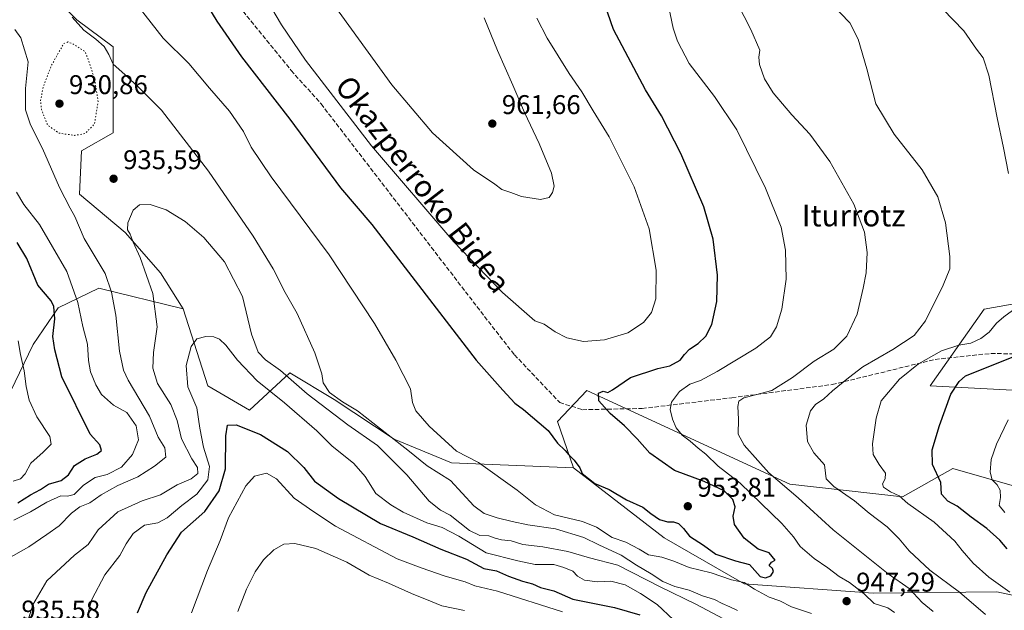
# Model space of a CAD drawing. Units: metres. Extents: x 637639 to 641085, y 4755260 to 4757642.
# Drawn here: x 638892 to 639257, y 4757178 to 4757396 of the extents above; entities that cross this region are included whole.
import ezdxf
from ezdxf.enums import TextEntityAlignment as Align

# ---------------------------------------------------------------- set-up
doc = ezdxf.new("R2010")
doc.units = ezdxf.units.M
doc.header["$MEASUREMENT"] = 0
doc.linetypes.add('DGN Style 3', pattern=[2.307223458686699, 1.648016756204785, -0.6592067024819142])
doc.linetypes.add('DGN Style 5', pattern=[1.1536117293433497, 0.4944050268614355, -0.6592067024819142])
for name, color, linetype, lineweight in [('Arbolado forestal CxS', 92, 'Continuous', 0), ('Curva de nivel maestra', 30, 'Continuous', 30), ('Curva de nivel normal', 30, 'Continuous', 0), ('Curva de nivel normal depresión', 30, 'DGN Style 5', 0), ('Prado CxS', 92, 'Continuous', 0), ('Punto de cota en terreno', 7, 'Continuous', 0), ('Roquedo CxS', 135, 'Continuous', 0), ('Rótulo de punto de cota en terreno', 7, 'Continuous', 0), ('Senda', 7, 'DGN Style 3', 0), ('Texto cartográfico', 7, 'Continuous', 0)]:
    doc.layers.add(name, color=color, linetype=linetype, lineweight=lineweight)
doc.styles.add('Style-Arial', font='txt')

# ---------------------------------------------------------------- blocks, each defined once
blk = doc.blocks.new('*U12')
at = {"layer": 'Prado CxS', "color": 92, "linetype": 'Continuous', "lineweight": 0}
for points in [[(639291.8674999997, 4757214.564300001, 912.9401000000071), (639237.5412999997, 4757230.101700001, 923.5341999999946), (639218.9760999996, 4757219.654300001, 929.5335000000051), (639177.2077000003, 4757224.2983, 939.0944000000019), (639102.2024999997, 4757258.954100001, 951.4787000000069), (639091.3494999995, 4757247.520300001, 950.8015000000015), (639097.1637000004, 4757230.363299999, 949.4342999999935), (639052.0913000006, 4757232.213500001, 943.893200000006), (639030.8718999998, 4757240.890100001, 940.3635000000068), (639008.6630999995, 4757255.613700001, 938.8208000000013), (638992.1993000006, 4757265.3981, 936.1487999999954), (638977.2725000001, 4757251.7125, 926.468399999998), (638961.8916999997, 4757260.629100001, 928.4878000000026), (638952.7232999997, 4757289.1393, 932.0613000000012), (638944.3476999998, 4757302.395300001, 934.0166000000027), (638931.2999, 4757317.335700001, 935.5083000000013), (638914.4590999996, 4757331.552100001, 937.3666999999988), (638915.1234999998, 4757347.540899999, 935.6595999999992), (638926.8169, 4757354.225500001, 936.3499000000012), (638926.8179000001, 4757385.9813, 940.9293999999937), (638913.4549000004, 4757396.0097, 939.952900000004), (638901.2600999996, 4757408.0999, 938.8625999999931)], [(639316.4404999996, 4757300.918099999, 916.0037000000011), (639249.1948999995, 4757289.0339, 932.079199999993), (639229.1492999997, 4757260.6217, 927.8488000000071), (639292.6224999997, 4757257.278100001, 914.9024000000064)]]:
    blk.add_polyline3d(points, dxfattribs=at)
blk = doc.blocks.new('5PATER')
at = {"layer": 'Roquedo CxS', "linetype": 'Continuous', "lineweight": 0}
h = blk.add_hatch(color=51, dxfattribs=at)
edge = h.paths.add_edge_path()
edge.add_ellipse((0, 0), major_axis=(-0.1095731443231308, -0.1110710700762829), ratio=0.9994222409660322, start_angle=0, end_angle=360)

msp = doc.modelspace()

# ---------------------------------------------------------------- linework, layer by layer
at = {"layer": 'Arbolado forestal CxS', "color": 92, "linetype": 'Continuous', "lineweight": 0}
for points in [[(638879.5427000001, 4757598.4608, 958.1189000000013), (638903.7309999998, 4757598.9518, 956.2027999999991), (638900.7160999998, 4757596.729499999, 955.0397999999988), (638895.2666999997, 4757585.169700001, 953.4939000000013), (638894.4518999998, 4757565.460899999, 953.4048999999941), (638900.0038999999, 4757490.006300001, 946.9805999999954), (638897.9051000001, 4757470.9025, 944.8274999999995), (638894.6971000005, 4757444.786699999, 942.3978000000062), (638894.4726999998, 4757426.996900001, 941.314400000003), (638901.2600999996, 4757408.0999, 938.8625999999931), (638913.4549000004, 4757396.0097, 939.952900000004), (638926.8179000001, 4757385.9813, 940.9293999999937), (638926.8169, 4757354.225500001, 936.3499000000012), (638915.1234999998, 4757347.540899999, 935.6595999999992), (638914.4590999996, 4757331.552100001, 937.3666999999988), (638931.2999, 4757317.335700001, 935.5083000000013), (638944.3476999998, 4757302.395300001, 934.0166000000027), (638952.7232999997, 4757289.1393, 932.0613000000012), (638921.6130999997, 4757296.7851, 941.8245000000024), (638906.5396999996, 4757289.447699999, 948.0280000000058), (638897.3261000002, 4757275.8961, 953.5139999999956), (638888.8355, 4757258.549500001, 957.731899999999)], [(638903.7312000003, 4757598.952, 956.202900000004), (638900.7160999998, 4757596.729499999, 955.0397999999988), (638895.2666999997, 4757585.169700001, 953.4939000000013), (638894.4518999998, 4757565.460899999, 953.4048999999941), (638900.0038999999, 4757490.006300001, 946.9805999999954), (638897.9051000001, 4757470.9025, 944.8274999999995), (638894.6971000005, 4757444.786699999, 942.3978000000062), (638894.4726999998, 4757426.996900001, 941.314400000003), (638901.2600999996, 4757408.0999, 938.8625999999931), (638913.4549000004, 4757396.0097, 939.952900000004), (638926.8179000001, 4757385.9813, 940.9293999999937), (638926.8169, 4757354.225500001, 936.3499000000012), (638915.1234999998, 4757347.540899999, 935.6595999999992), (638914.4590999996, 4757331.552100001, 937.3666999999988), (638931.2999, 4757317.335700001, 935.5083000000013), (638944.3476999998, 4757302.395300001, 934.0166000000027), (638952.7232999997, 4757289.1393, 932.0613000000012)], [(638525.2056999998, 4757543.2841, 909.512600000002), (638566.7703, 4757508.938100001, 918.4566000000051), (638612.7188999997, 4757471.8969, 930.9422000000051), (638658.2220999999, 4757426.5877, 943.4419000000053), (638720.0698999995, 4757351.861300001, 959.4229999999952), (638735.1523000002, 4757299.618100001, 951.2446999999958), (638774.6017000005, 4757285.685900001, 965.8277999999991), (638804.7681, 4757254.339299999, 963.8187999999938), (638853.8163000002, 4757234.869899999, 964.953999999998), (638873.5085000005, 4757234.692100001, 962.2440999999964), (638879.0257000001, 4757240.404899999, 961.553899999999), (638888.8355, 4757258.549500001, 957.731899999999), (638897.3261000002, 4757275.8961, 953.5139999999956), (638906.5396999996, 4757289.447699999, 948.0280000000058), (638921.6130999997, 4757296.7851, 941.8245000000024), (638952.7232999997, 4757289.1393, 932.0613000000012)], [(639292.6224999997, 4757257.278100001, 914.9024000000064), (639229.1492999997, 4757260.6217, 927.8488000000071), (639249.1948999995, 4757289.0339, 932.079199999993), (639316.4404999996, 4757300.918099999, 916.0037000000011)], [(639316.4404999996, 4757300.918099999, 916.0037000000011), (639249.1948999995, 4757289.0339, 932.079199999993), (639229.1492999997, 4757260.6217, 927.8488000000071), (639292.6224999997, 4757257.278100001, 914.9024000000064)], [(638888.8355, 4757258.549500001, 957.731899999999), (638897.3261000002, 4757275.8961, 953.5139999999956), (638906.5396999996, 4757289.447699999, 948.0280000000058), (638921.6130999997, 4757296.7851, 941.8245000000024), (638952.7232999997, 4757289.1393, 932.0613000000012), (638961.8916999997, 4757260.629100001, 928.4878000000026), (638977.2725000001, 4757251.7125, 926.468399999998), (638992.1993000006, 4757265.3981, 936.1487999999954), (639008.6630999995, 4757255.613700001, 938.8208000000013), (639030.8718999998, 4757240.890100001, 940.3635000000068), (639052.0913000006, 4757232.213500001, 943.893200000006), (639097.1637000004, 4757230.363299999, 949.4342999999935), (639130.7867000002, 4757204.467700001, 948.3531999999979), (639160.3957000002, 4757187.372099999, 946.607999999993), (639208.1042999999, 4757184.034700001, 943.2265999999945), (639253.8208999997, 4757184.4625, 931.1684999999999), (639272.9665000001, 4757180.461100001, 927.2128999999987)], [(638952.7232999997, 4757289.1393, 932.0613000000012), (638961.8916999997, 4757260.629100001, 928.4878000000026), (638977.2725000001, 4757251.7125, 926.468399999998), (638992.1993000006, 4757265.3981, 936.1487999999954), (639008.6630999995, 4757255.613700001, 938.8208000000013), (639030.8718999998, 4757240.890100001, 940.3635000000068), (639052.0913000006, 4757232.213500001, 943.893200000006), (639097.1637000004, 4757230.363299999, 949.4342999999935)], [(639272.9665000001, 4757180.461100001, 927.2128999999987), (639253.8208999997, 4757184.4625, 931.1684999999999), (639208.1042999999, 4757184.034700001, 943.2265999999945), (639160.3957000002, 4757187.372099999, 946.607999999993), (639130.7867000002, 4757204.467700001, 948.3531999999979), (639097.1637000004, 4757230.363299999, 949.4342999999935), (639091.3494999995, 4757247.520300001, 950.8015000000015), (639102.2024999997, 4757258.954100001, 951.4787000000069), (639177.2077000003, 4757224.2983, 939.0944000000019), (639218.9760999996, 4757219.654300001, 929.5335000000051), (639237.5412999997, 4757230.101700001, 923.5341999999946), (639291.8674999997, 4757214.564300001, 912.9401000000071)], [(639291.8674999997, 4757214.564300001, 912.9401000000071), (639237.5412999997, 4757230.101700001, 923.5341999999946), (639218.9760999996, 4757219.654300001, 929.5335000000051), (639177.2077000003, 4757224.2983, 939.0944000000019), (639102.2024999997, 4757258.954100001, 951.4787000000069), (639091.3494999995, 4757247.520300001, 950.8015000000015), (639097.1637000004, 4757230.363299999, 949.4342999999935)], [(639097.1637000004, 4757230.363299999, 949.4342999999935), (639130.7867000002, 4757204.467700001, 948.3531999999979), (639160.3957000002, 4757187.372099999, 946.607999999993), (639208.1042999999, 4757184.034700001, 943.2265999999945), (639253.8208999997, 4757184.4625, 931.1684999999999), (639272.9665000001, 4757180.461100001, 927.2128999999987), (639337.4572999999, 4757165.4465, 913.2981000000001), (639379.0674999999, 4757151.169500001, 898.5491000000038), (639405.1651, 4757148.6009, 899.1900000000023), (639412.0603, 4757152.571699999, 903.5724999999949), (639415.0723000001, 4757159.628500001, 904.0849000000018)]]:
    msp.add_polyline3d(points, dxfattribs=at)
at = {"layer": 'Curva de nivel maestra', "color": 30, "linetype": 'Continuous', "lineweight": 30, "flags": 128}
for points, elevation in [([(638956.9199999999, 4757409.2401), (638965.2100000001, 4757395.5001), (638974.4100000003, 4757382.300100001), (638992.2400000002, 4757359.220100001), (639010.9500000002, 4757333.850099999), (639022.5499999998, 4757320.280099999), (639061.1900000004, 4757270.190099999), (639071.0499999998, 4757259.0801), (639075.5499999998, 4757254.2601), (639078.7000000002, 4757251.960100001), (639087.8799999999, 4757244.130100001), (639091.25, 4757239.5101), (639094.1299999999, 4757236.720100001), (639095.4900000002, 4757235.0801), (639097.5, 4757233.1501), (639099.5300000003, 4757230.360099999), (639100.4299999997, 4757228.2401), (639105.0800000001, 4757224.590100001), (639110.3799999999, 4757222.290100001), (639116.8200000003, 4757218.540100001), (639122.8700000001, 4757215.720100001), (639125.8399999999, 4757213.4301), (639128.9800000006, 4757211.2401), (639131.9800000006, 4757210.3101), (639134.2199999997, 4757210.380100001), (639136.1100000005, 4757209.770099999), (639137.9600000001, 4757207.880100001), (639140.1799999997, 4757205.110099999), (639145.2699999996, 4757201.7601), (639149.8899999997, 4757198.370100001), (639157.1200000001, 4757195.940099999), (639162.3499999996, 4757194.630100001), (639166.2599999999, 4757190.200099999), (639168.2999999998, 4757189.590100001), (639170.2599999999, 4757190.390100001), (639171.1699999999, 4757192.0001), (639170.8099999997, 4757193.090100001), (639169.6500000004, 4757194.2401), (639170.4400000004, 4757195.450099999), (639171.8200000003, 4757196.200099999), (639169.5999999996, 4757198.890100001), (639165.5099999999, 4757200.280099999), (639160.4100000003, 4757204.350099999), (639156.75, 4757209.390100001), (639156.2999999998, 4757212.5001), (639157, 4757215.9001), (639156.1900000004, 4757218.610099999), (639153.0099999999, 4757221.8101), (639145.5300000003, 4757225.3101), (639134.5999999996, 4757229.3101), (639125.4100000003, 4757235.800100001), (639120.7999999998, 4757241.0801), (639116.0700000003, 4757245.9101), (639110.79, 4757250.4001), (639106.5999999996, 4757255.130100001), (639106.5, 4757257.960100001), (639108.2300000006, 4757258.620100001), (639109.8700000001, 4757258.1501), (639111.7000000002, 4757259.1501), (639118.25, 4757263.7601), (639128.4100000003, 4757267.0601), (639132.7999999998, 4757268.050100001), (639136.7000000002, 4757270.100099999), (639138.2599999999, 4757272.190099999), (639140.0999999996, 4757274.190099999), (639143.29, 4757276.3101), (639146.1600000003, 4757279.0001), (639148.4400000004, 4757283.3101), (639150.2000000002, 4757291.860099999), (639150.4800000006, 4757301.520099999), (639148.9199999999, 4757314.850099999), (639145.4699999997, 4757326.860099999), (639136.9100000003, 4757346.5701), (639129.7999999998, 4757360.530099999), (639123.8499999996, 4757370.140100001), (639112, 4757392.4801), (639105.7100000001, 4757410.620100001)], 950), ([(638891.6299999999, 4757217.420100001), (638896.3099999997, 4757220.3201), (638899.9900000002, 4757222.300100001), (638902.9699999997, 4757224.270099999), (638907.6299999999, 4757225.610099999), (638910.29, 4757227.690099999), (638912.6200000001, 4757231.2401), (638916.5, 4757233.690099999), (638920.8700000001, 4757235.370100001), (638922.5599999997, 4757236.790100001), (638921.9500000002, 4757238.850099999), (638918.3799999999, 4757242.8101), (638907.8799999999, 4757263.960100001), (638905.3499999996, 4757273.9301), (638904.6100000005, 4757278.9301), (638905.3200000003, 4757285.460100001), (638904.8899999997, 4757289.950099999), (638903.9299999997, 4757292.050100001), (638899.04, 4757297.8201), (638894.9199999999, 4757307.7401), (638891.3099999997, 4757313.700099999)], 950), ([(639257.6399999997, 4757200.380100001), (639254.9400000004, 4757203.5701), (639250.0999999996, 4757207.870100001), (639244.3300000001, 4757212.110099999), (639239.1799999997, 4757216.100099999), (639235.7800000003, 4757218.0601), (639233.3200000003, 4757220.600099999), (639233.1399999997, 4757224.950099999), (639230.0599999997, 4757231.540100001), (639229.9500000002, 4757237.030099999), (639232.6100000005, 4757246.0101), (639236.8399999999, 4757257.5101), (639239.8799999999, 4757262.290100001), (639242.25, 4757264.3201), (639261.1600000003, 4757271.8101)], 925), ([(638935.9199999999, 4757176.700099999), (638939.1399999997, 4757184.200099999), (638946.75, 4757198.200099999), (638952.1299999999, 4757206.530099999), (638960.8399999999, 4757214.200099999), (638966.1500000004, 4757221.860099999), (638968.4400000004, 4757229.940099999), (638968.5199999996, 4757242.200099999), (638969.2400000002, 4757246.0701), (638972.4299999997, 4757246.200099999), (638981.3899999997, 4757242.630100001), (638991.4000000004, 4757236.3301), (638997.4800000006, 4757230.460100001), (639001.3600000005, 4757225.380100001), (639010.2199999997, 4757218.960100001), (639025.79, 4757209.770099999), (639037.7800000003, 4757204.7601), (639048.1799999997, 4757200.190099999), (639057.5700000003, 4757196.530099999), (639064.0300000003, 4757193.0801), (639068.7000000002, 4757192.200099999), (639073.1600000003, 4757190.280099999), (639078.3700000001, 4757188.460100001), (639082.0199999996, 4757187.4901), (639084.9400000004, 4757186.0701), (639089.9400000004, 4757184.9001), (639097, 4757181.800100001), (639112.4400000004, 4757178.690099999), (639121.7000000002, 4757175.9301)], 925)]:
    msp.add_lwpolyline(points, dxfattribs=dict(at, elevation=elevation))
at = {"layer": 'Curva de nivel normal', "color": 30, "linetype": 'Continuous', "lineweight": 0, "flags": 128}
for points, elevation in [([(639258.2000000002, 4757339.230000001), (639256.3399999999, 4757348.699999999), (639253.9400000004, 4757359.82), (639250.8600000005, 4757375.5), (639248.75, 4757381.9), (639246.3399999999, 4757385.180000001), (639241.6900000004, 4757391.939999999), (639230.0700000003, 4757403.99), (639213.3499999996, 4757415.930000001), (639207.1100000005, 4757421.689999999), (639199.7800000003, 4757429.689999999), (639198.3099999997, 4757432.26), (639197.4299999997, 4757436.52), (639198.5999999996, 4757441.369999999), (639201.4000000004, 4757445.689999999), (639204.54, 4757448.560000001), (639210.8600000005, 4757452.619999999), (639220.5899999999, 4757457.470000001), (639231.25, 4757461.859999999), (639238.2699999996, 4757465.57), (639244.1299999999, 4757470.350000001), (639247.7999999998, 4757475.430000001), (639250.0899999999, 4757480.42), (639259.4299999997, 4757505.880000001)], 930), ([(639152.9000000004, 4757411.810000001), (639162.8399999999, 4757392.42), (639166.0999999996, 4757384.779999999), (639165.8300000001, 4757382.220000001), (639166.0800000001, 4757379.439999999), (639167.8399999999, 4757374.180000001), (639171.0499999998, 4757368.970000001), (639177.9800000006, 4757360.859999999), (639184.6100000005, 4757353.710000001), (639192.0300000003, 4757343.560000001), (639200.9500000002, 4757327.779999999), (639204.9199999999, 4757317.5), (639205.9000000004, 4757309.9), (639205.4699999997, 4757302.380000001), (639204.3399999999, 4757296.800000001), (639202.2000000002, 4757287.119999999), (639198.3200000003, 4757279.01), (639193.5899999999, 4757274.230000001), (639186.2599999999, 4757269.800000001), (639178.2699999996, 4757263.74), (639170.6200000001, 4757258.960000001), (639164.5, 4757257.380000001), (639160.2100000001, 4757256.220000001), (639158.4100000003, 4757255.02), (639157.9800000006, 4757253.060000001), (639158.3099999997, 4757248.32), (639158.2000000002, 4757242.789999999), (639160.3899999997, 4757238.730000001), (639165.4199999999, 4757233.01), (639169.5300000003, 4757228.460000001), (639180.3799999999, 4757219.289999999), (639193.29, 4757207.4), (639203.1600000003, 4757199.51), (639213.6299999999, 4757191.180000001), (639221.4299999997, 4757185.66), (639226.2199999997, 4757180.58), (639230.3499999996, 4757177.24)], 940), ([(638930.6900000004, 4757408.050000001), (638945.4000000004, 4757389.279999999), (638954.8499999996, 4757379.810000001), (638962.5199999996, 4757370.710000001), (638969.8799999999, 4757362.27), (638975.1299999999, 4757354.720000001), (638977.9699999997, 4757348.960000001), (638985.3799999999, 4757337.939999999), (639006.8099999997, 4757309.039999999), (639023.5700000003, 4757283.66), (639031.4400000004, 4757270.189999999), (639036.8899999997, 4757259.529999999), (639037.6100000005, 4757254.52), (639038.8600000005, 4757251.41), (639043.7599999999, 4757245.720000001), (639053.8899999997, 4757236.460000001), (639062.04, 4757232.279999999), (639076.3600000005, 4757222.109999999), (639083.1100000005, 4757216.680000001), (639090.2400000002, 4757212.99), (639100.4800000006, 4757210.42), (639105.7300000006, 4757208.33), (639111.5199999996, 4757204.609999999), (639116.54, 4757202.789999999), (639121.5599999997, 4757200.279999999), (639124.9299999997, 4757198.199999999), (639129.9199999999, 4757197.27), (639134.3799999999, 4757195.850000001), (639139.9800000006, 4757193.529999999), (639148.1100000005, 4757191.550000001), (639155.6299999999, 4757188.960000001), (639160.3099999997, 4757187.939999999), (639164.2199999997, 4757185.49), (639169.5800000001, 4757182.52), (639173.5199999996, 4757181.119999999), (639177.9299999997, 4757178.869999999), (639185.2699999996, 4757176.5)], 945), ([(638979.1399999997, 4757411.16), (638989.1200000001, 4757394.130000001), (638998.0199999996, 4757381.08), (639022.5199999996, 4757349.439999999), (639052.9199999999, 4757313.880000001), (639070.9800000006, 4757295.109999999), (639082.8499999996, 4757284.75), (639086.3399999999, 4757283.49), (639090.4100000003, 4757280.65), (639094.7100000001, 4757278.350000001), (639100.8899999997, 4757277.01), (639108.6399999997, 4757277.66), (639117.3600000005, 4757280.25), (639123.0800000001, 4757284.08), (639126.0599999997, 4757287.810000001), (639127.6299999999, 4757292.810000001), (639127.8099999997, 4757303.4), (639125.1600000003, 4757318.74), (639119.7100000001, 4757334.279999999), (639110.4600000001, 4757352.699999999), (639104.4800000006, 4757362.390000001), (639100.2599999999, 4757369.42), (639095.5999999996, 4757376.189999999), (639087.4199999999, 4757389.24), (639083.6799999997, 4757396.640000001)], 955), ([(639215.9699999997, 4757176.789999999), (639213.5, 4757178.51), (639208.4400000004, 4757180.109999999), (639204.7400000002, 4757183.680000001), (639199.3799999999, 4757187.980000001), (639195.5, 4757190.109999999), (639191.3600000005, 4757193.300000001), (639186.2800000003, 4757196.77), (639181.0599999997, 4757201.24), (639178.6299999999, 4757204.84), (639174.2800000003, 4757209.710000001), (639158.8799999999, 4757224.609999999), (639150.7599999999, 4757230.970000001), (639146.1600000003, 4757235.41), (639143.3099999997, 4757237.57), (639140.4000000004, 4757240.180000001), (639137.3600000005, 4757242.359999999), (639135.2100000001, 4757245.060000001), (639133.8499999996, 4757248.32), (639132.9900000002, 4757251.859999999), (639133.4500000002, 4757254.640000001), (639136.3799999999, 4757258.560000001), (639140.2699999996, 4757261.32), (639144.1500000004, 4757262.619999999), (639150.3399999999, 4757265.9), (639164.6200000001, 4757274.58), (639170.1399999997, 4757278.76), (639172.29, 4757282.52), (639174.2800000003, 4757288.949999999), (639175.9000000004, 4757300.09), (639175.6500000004, 4757310.83), (639174.0099999999, 4757319.310000001), (639168.2400000002, 4757333.75), (639157.5999999996, 4757355.300000001), (639149.4199999999, 4757367.66), (639140.0499999998, 4757379.869999999), (639135.6600000003, 4757388.17), (639134.1100000005, 4757392.880000001), (639130.7000000002, 4757408.980000001)], 945), ([(639005.2599999999, 4757406.130000001), (639029.9600000001, 4757371.939999999), (639044.9800000006, 4757354.24), (639060.1900000004, 4757340.5), (639068.0999999996, 4757335.180000001), (639070.7300000006, 4757333.26), (639074.0099999999, 4757332.16), (639077.9100000003, 4757330.680000001), (639085.0099999999, 4757329.58), (639088.1500000004, 4757330.24), (639089.4600000001, 4757332.15), (639090.0800000001, 4757334.439999999), (639089.0199999996, 4757339.27), (639084.4600000001, 4757350.32), (639079.0199999996, 4757361.720000001), (639074.7000000002, 4757371.880000001), (639069.0899999999, 4757384.65), (639064.2100000001, 4757396.75)], 960), ([(639192.6600000003, 4757401.869999999), (639199.4000000004, 4757394.84), (639202.5499999998, 4757388.84), (639205.7400000002, 4757377.84), (639209.0800000001, 4757364.92), (639215.8099999997, 4757353.699999999), (639226.2599999999, 4757340.52), (639232.04, 4757330.529999999), (639234.8099999997, 4757320.880000001), (639236.4199999999, 4757308.52), (639236.4500000002, 4757303.859999999), (639233.9500000002, 4757297.84), (639227.4199999999, 4757284.730000001), (639223.29, 4757279.32), (639215.3700000001, 4757274.029999999), (639204.2199999997, 4757267.680000001), (639198.9299999997, 4757263.640000001), (639193.0099999999, 4757258.789999999), (639189.8799999999, 4757255.84), (639186.7199999997, 4757253.720000001), (639184.8700000001, 4757251.42), (639183.3099999997, 4757246.07), (639183.7800000003, 4757240.060000001), (639186.2000000002, 4757235.890000001), (639190.0999999996, 4757231.470000001), (639190.4400000004, 4757228.380000001), (639190.6799999997, 4757226.32), (639193.5, 4757223.470000001), (639201.1799999997, 4757218.119999999), (639206.6600000003, 4757213.58), (639213.2199999997, 4757208.449999999), (639217.7400000002, 4757204.09), (639221.3700000001, 4757199.65), (639229.1100000005, 4757192.460000001), (639240.0899999999, 4757184.289999999), (639249.6100000005, 4757176.119999999)], 935), ([(639157.8499999996, 4757177.57), (639155.04, 4757178.980000001), (639152.2400000002, 4757180.180000001), (639149.3399999999, 4757181.619999999), (639144.9199999999, 4757183.029999999), (639140.0499999998, 4757185.029999999), (639134.6600000003, 4757186.430000001), (639130.2300000006, 4757188.32), (639125.9100000003, 4757191.16), (639120.5, 4757194.32), (639114.8899999997, 4757198.029999999), (639106.54, 4757201.82), (639101.0700000003, 4757204.539999999), (639090.54, 4757207.74), (639080.3600000005, 4757209.300000001), (639074.54, 4757210.439999999), (639068.9600000001, 4757211.83), (639064.1399999997, 4757213.4), (639060.29, 4757216.279999999), (639051.7300000006, 4757225.65), (639043.0599999997, 4757231.08), (639035.9500000002, 4757236.83), (639028.6900000004, 4757242.49), (639017.3200000003, 4757251.369999999), (639011.7599999999, 4757254.680000001), (639006.9000000004, 4757258.140000001), (639004.5700000003, 4757261.810000001), (639004.1399999997, 4757265.050000001), (639001.5499999998, 4757272.800000001), (638994.9299999997, 4757287.439999999), (638990.4800000006, 4757295.15), (638986.04, 4757303.970000001), (638978.7199999997, 4757315.970000001), (638962.1200000001, 4757339.980000001), (638944.7800000003, 4757362.560000001), (638936.6200000001, 4757370.689999999), (638931.1399999997, 4757375.779999999), (638926.9299999997, 4757379.600000001), (638925.2800000003, 4757383.16), (638923.5099999999, 4757386.119999999), (638920.4900000002, 4757388.800000001), (638915.9900000002, 4757392.199999999), (638911.75, 4757397)], 940), ([(638890.4800000006, 4757392.460000001), (638892.6900000004, 4757389.34), (638895.4699999997, 4757380.529999999), (638894.3799999999, 4757370.550000001), (638894.3799999999, 4757362.67), (638896.25, 4757357.140000001), (638900.7199999997, 4757348.430000001), (638907.0099999999, 4757334.029999999), (638910.9600000001, 4757326.300000001), (638912.6900000004, 4757323.25), (638916.1600000003, 4757315.16), (638923.8600000005, 4757302.210000001), (638926.2800000003, 4757295.33), (638927.8799999999, 4757286.810000001), (638929.1600000003, 4757273.52), (638930.7199999997, 4757266.49), (638932.4100000003, 4757262.789999999), (638940.29, 4757249.430000001), (638943.54, 4757241.689999999), (638945.9900000002, 4757237.67), (638946.4199999999, 4757234.27), (638942.1600000003, 4757230.960000001), (638935.9600000001, 4757227.01), (638928.5700000003, 4757223.83), (638922.4199999999, 4757220.32), (638918.2400000002, 4757217.42), (638914.5599999997, 4757215.9), (638911.4299999997, 4757213.51), (638906.9100000003, 4757208.869999999), (638902.3399999999, 4757205.66), (638895.6799999997, 4757201.050000001), (638887.1900000004, 4757196.32)], 940), ([(638890.1399999997, 4757211.029999999), (638896.2999999998, 4757214.050000001), (638902.2999999998, 4757217.680000001), (638907.5499999998, 4757219.92), (638909.9500000002, 4757219.84), (638912.4400000004, 4757220.52), (638915.9100000003, 4757223.960000001), (638920.2000000002, 4757226.699999999), (638924.6399999997, 4757227.859999999), (638930.0099999999, 4757230.57), (638934.0599999997, 4757235.279999999), (638936.2599999999, 4757240.66), (638935.4000000004, 4757245.869999999), (638931.9800000006, 4757250.84), (638927, 4757253.470000001), (638922.5800000001, 4757257.480000001), (638920.4500000002, 4757261.01), (638918.54, 4757265.77), (638917.7199999997, 4757270.029999999), (638917.3799999999, 4757276.07), (638915.5999999996, 4757282.600000001), (638913.7400000002, 4757291.439999999), (638909.6900000004, 4757302.99), (638904.4800000006, 4757312.060000001), (638899.5599999997, 4757320.26), (638893.7999999998, 4757327.720000001), (638891.0999999996, 4757332.32)], 945), ([(639154.8300000001, 4757173.430000001), (639142.4500000002, 4757179.92), (639129.2800000003, 4757186.34), (639113.6699999999, 4757194.32), (639103.0999999996, 4757197), (639095.1200000001, 4757199.380000001), (639085.8799999999, 4757201.15), (639078.4299999997, 4757201.939999999), (639074.1799999997, 4757203.34), (639070.5999999996, 4757203.720000001), (639068.2400000002, 4757204.300000001), (639065.9400000004, 4757205.24), (639062.5599999997, 4757205.279999999), (639058.7199999997, 4757207.119999999), (639051.5599999997, 4757212.84), (639048, 4757214.65), (639043.7800000003, 4757218.060000001), (639035.5199999996, 4757227.710000001), (639024.6600000003, 4757238.57), (639013.7400000002, 4757246.230000001), (638998.6699999999, 4757257.74), (638988.7699999996, 4757266.34), (638983.2300000006, 4757270.300000001), (638980.4900000002, 4757273.060000001), (638978.04, 4757279.74), (638974.6900000004, 4757293.65), (638968.1299999999, 4757306.51), (638960.4199999999, 4757315.49), (638953.4900000002, 4757321.380000001), (638946.5099999999, 4757325.710000001), (638940.6200000001, 4757327.66), (638936.6200000001, 4757327.539999999), (638934.2199999997, 4757325.560000001), (638932.3099999997, 4757320.880000001), (638932.2300000006, 4757318.33), (638933.1399999997, 4757316.74), (638934.2300000006, 4757313.789999999), (638936.9000000004, 4757308.109999999), (638941.5999999996, 4757294.850000001), (638943.1600000003, 4757282.52), (638941.8200000003, 4757273.02), (638941.4900000002, 4757267.189999999), (638943.2400000002, 4757261.470000001), (638948.1699999999, 4757253.74), (638950.54, 4757247.810000001), (638952.1699999999, 4757241.050000001), (638955.9299999997, 4757233.600000001), (638958.0800000001, 4757230.42), (638958.2199999997, 4757228.180000001), (638955.7599999999, 4757226.220000001), (638950.5999999996, 4757224.08), (638944.3700000001, 4757220.380000001), (638937.6200000001, 4757218.180000001), (638928.6200000001, 4757214.039999999), (638921.29, 4757207.359999999), (638917.6200000001, 4757202.02), (638912.6200000001, 4757198.09), (638902.3200000003, 4757188.57), (638897.2000000002, 4757179.689999999), (638895.5499999998, 4757174.5)], 935), ([(639258.6600000003, 4757184.300000001), (639250.8799999999, 4757189.91), (639245.0599999997, 4757195.02), (639240.9800000006, 4757199.720000001), (639238.29, 4757203.220000001), (639230.7100000001, 4757210.199999999), (639220.9600000001, 4757217.189999999), (639217.7000000002, 4757220.02), (639214.4600000001, 4757221.470000001), (639211.9299999997, 4757223.220000001), (639211.54, 4757224.41), (639212.54, 4757226.199999999), (639212.6200000001, 4757228.4), (639210.3200000003, 4757231.609999999), (639208.0899999999, 4757235.230000001), (639207.8200000003, 4757239.199999999), (639209.2199999997, 4757248.720000001), (639211.0999999996, 4757255.140000001), (639217.8300000001, 4757263.060000001), (639224.8600000005, 4757268.75), (639233.3200000003, 4757273.550000001), (639239.8499999996, 4757275.67), (639244.2100000001, 4757276.449999999), (639247.9000000004, 4757278.180000001), (639251, 4757280.52), (639253.7100000001, 4757283.859999999), (639256.3899999997, 4757286.189999999), (639259.6299999999, 4757288.52)], 930), ([(638889.8499999996, 4757225.449999999), (638892.6100000005, 4757226.310000001), (638894.3099999997, 4757228.060000001), (638896.4500000002, 4757232.08), (638900.9699999997, 4757236.060000001), (638903.8799999999, 4757239.050000001), (638903.4600000001, 4757241.880000001), (638898.6200000001, 4757249.180000001), (638895.7800000003, 4757255.300000001), (638894.6399999997, 4757260.4), (638894, 4757266.189999999), (638892.6200000001, 4757272.180000001), (638891.7000000002, 4757277.26)], 955.0000000000002), ([(638917.3300000001, 4757175.92), (638918.9400000004, 4757181.619999999), (638923.75, 4757190.76), (638929.3499999996, 4757197.880000001), (638931.6900000004, 4757202.24), (638934.2599999999, 4757206.100000001), (638938.5199999996, 4757209.07), (638943.4199999999, 4757210.039999999), (638946.9000000004, 4757211.82), (638952.2599999999, 4757216.34), (638957.8799999999, 4757220.619999999), (638961.9600000001, 4757225.859999999), (638962.5800000001, 4757230.859999999), (638960.29, 4757237.949999999), (638958.9800000006, 4757244.949999999), (638957.79, 4757252.460000001), (638954.4600000001, 4757260.24), (638953.9400000004, 4757268.189999999), (638955.7300000006, 4757275.189999999), (638957.8200000003, 4757278.02), (638961.1299999999, 4757278.939999999), (638964.1100000005, 4757278.76), (638966.2599999999, 4757277.939999999), (638968.6200000001, 4757275.640000001), (638972.8600000005, 4757270.130000001), (638980.0999999996, 4757262.449999999), (638990.3200000003, 4757254.32), (639002.1799999997, 4757243.960000001), (639007.7800000003, 4757238.52), (639015.8799999999, 4757231.99), (639020.1100000005, 4757227.15), (639024.0800000001, 4757220.84), (639029.6399999997, 4757216.689999999), (639034.1600000003, 4757213.92), (639042.9900000002, 4757210.01), (639048.5800000001, 4757208.27), (639054.8300000001, 4757205.08), (639064.9199999999, 4757198.850000001), (639076.5999999996, 4757195.92), (639083.0599999997, 4757194.529999999), (639089.9500000002, 4757194.529999999), (639093.6900000004, 4757193.430000001), (639096.9500000002, 4757192.060000001), (639098.7000000002, 4757190.26), (639101.2300000006, 4757188.74), (639106.0899999999, 4757188.220000001), (639110.9800000006, 4757188.42), (639116.29, 4757187.039999999), (639121.9800000006, 4757183.84), (639128.2000000002, 4757179.77), (639134.2699999996, 4757174.07)], 930), ([(639258.0800000001, 4757248.050000001), (639253.6799999997, 4757239.08), (639251.7599999999, 4757233.42), (639251.3600000005, 4757228.689999999), (639252.1500000004, 4757225.939999999), (639253.9500000002, 4757224.09), (639255.04, 4757222.07), (639255.2699999996, 4757219.41), (639254.6900000004, 4757216.42), (639256.8200000003, 4757213.75)], 920), ([(639093.1399999997, 4757177.029999999), (639069.1200000001, 4757184.710000001), (639060.7400000002, 4757186.680000001), (639057.1699999999, 4757188.180000001), (639049.7199999997, 4757190.27), (639040.9000000004, 4757193.380000001), (639031.9600000001, 4757196.680000001), (639009.1600000003, 4757208.74), (639001.0800000001, 4757214), (638993.9100000003, 4757219.08), (638987.2699999996, 4757226.279999999), (638983.6200000001, 4757228.300000001), (638979.1100000005, 4757227.279999999), (638975.9100000003, 4757223.699999999), (638969.5599999997, 4757211.869999999), (638966.4600000001, 4757203.470000001), (638961.8200000003, 4757192.359999999), (638955.8200000003, 4757176.75)], 920), ([(639056.8600000005, 4757177.57), (639048.5099999999, 4757179.26), (639044.3200000003, 4757181.029999999), (639037.2300000006, 4757183.82), (639028.7800000003, 4757187.66), (639021.6299999999, 4757190.680000001), (639013.29, 4757195.390000001), (639001.8499999996, 4757200.439999999), (638994.0999999996, 4757202.380000001), (638990.0599999997, 4757202.109999999), (638986.29, 4757200.01), (638982.5, 4757196.279999999), (638979.4600000001, 4757191.859999999), (638976.2000000002, 4757185.5), (638972.9699999997, 4757177.189999999)], 915)]:
    msp.add_lwpolyline(points, dxfattribs=dict(at, elevation=elevation))
at = {"layer": 'Curva de nivel normal depresión', "color": 30, "linetype": 'DGN Style 5', "lineweight": 0, "elevation": 935, "flags": 128}
msp.add_lwpolyline([(638910.1399999997, 4757387.810000001), (638908.5999999996, 4757387.279999999), (638903.9800000006, 4757379.050000001), (638901.0099999999, 4757371.220000001), (638900.0199999996, 4757366.24), (638900.3300000001, 4757362.880000001), (638902.5999999996, 4757357.09), (638906.79, 4757354.100000001), (638912.5599999997, 4757353.279999999), (638916.4500000002, 4757353.92), (638919.9299999997, 4757357.41), (638921.2999999998, 4757365.850000001), (638920.0999999996, 4757373.51), (638918.6299999999, 4757378.5), (638916.5599999997, 4757384.180000001), (638911.8600000005, 4757387.17), (638910.1399999997, 4757387.810000001)], dxfattribs=at)
at = {"layer": 'Prado CxS', "color": 92, "linetype": 'Continuous', "lineweight": 0}
for points in [[(638903.7312000003, 4757598.952, 956.202900000004), (638900.7160999998, 4757596.729499999, 955.0397999999988), (638895.2666999997, 4757585.169700001, 953.4939000000013), (638894.4518999998, 4757565.460899999, 953.4048999999941), (638900.0038999999, 4757490.006300001, 946.9805999999954), (638897.9051000001, 4757470.9025, 944.8274999999995), (638894.6971000005, 4757444.786699999, 942.3978000000062), (638894.4726999998, 4757426.996900001, 941.314400000003), (638901.2600999996, 4757408.0999, 938.8625999999931), (638913.4549000004, 4757396.0097, 939.952900000004), (638926.8179000001, 4757385.9813, 940.9293999999937), (638926.8169, 4757354.225500001, 936.3499000000012), (638915.1234999998, 4757347.540899999, 935.6595999999992), (638914.4590999996, 4757331.552100001, 937.3666999999988), (638931.2999, 4757317.335700001, 935.5083000000013), (638944.3476999998, 4757302.395300001, 934.0166000000027), (638952.7232999997, 4757289.1393, 932.0613000000012)], [(639316.4404999996, 4757300.918099999, 916.0037000000011), (639249.1948999995, 4757289.0339, 932.079199999993), (639229.1492999997, 4757260.6217, 927.8488000000071), (639292.6224999997, 4757257.278100001, 914.9024000000064)], [(638952.7232999997, 4757289.1393, 932.0613000000012), (638961.8916999997, 4757260.629100001, 928.4878000000026), (638977.2725000001, 4757251.7125, 926.468399999998), (638992.1993000006, 4757265.3981, 936.1487999999954), (639008.6630999995, 4757255.613700001, 938.8208000000013), (639030.8718999998, 4757240.890100001, 940.3635000000068), (639052.0913000006, 4757232.213500001, 943.893200000006), (639097.1637000004, 4757230.363299999, 949.4342999999935)], [(639291.8674999997, 4757214.564300001, 912.9401000000071), (639237.5412999997, 4757230.101700001, 923.5341999999946), (639218.9760999996, 4757219.654300001, 929.5335000000051), (639177.2077000003, 4757224.2983, 939.0944000000019), (639102.2024999997, 4757258.954100001, 951.4787000000069), (639091.3494999995, 4757247.520300001, 950.8015000000015), (639097.1637000004, 4757230.363299999, 949.4342999999935)]]:
    msp.add_polyline3d(points, dxfattribs=at)
at = {"layer": 'Senda', "color": 7, "linetype": 'DGN Style 3', "lineweight": 0}
msp.add_polyline3d([(638911.4101, 4757542.290100001, 956.4397999999929), (638920.6901000004, 4757504.2401, 955.0687000000034), (638931.3101000005, 4757471.9301, 952.0442000000039), (638940.6001000004, 4757444.940099999, 951.4257999999973), (638957.4101, 4757420.600099999, 952.0608999999969), (638992.7401000002, 4757377.3101, 961.1777000000002), (639003.8000999996, 4757364.920100001, 954.0988999999972), (639064.3000999996, 4757286.290100001, 952.934500000003), (639075.3601000002, 4757272.130100001, 952.2437999999967), (639092.1001000004, 4757254.4901, 953.501099999994), (639100.5000999998, 4757251.8301, 961.2121000000043), (639122.6201, 4757252.270099999, 952.2780999999959), (639155.8000999996, 4757256.2601, 942.0359999999928), (639192.9600999998, 4757261.120100001, 936.7084999999934), (639231.0000999998, 4757270.4101, 931.4278000000049), (639251.6801000005, 4757272.620100001, 935.4599000000018), (639275.5701000001, 4757272.1801, 936.7633999999963)], dxfattribs=at)

# ---------------------------------------------------------------- block references
at = {"layer": 'Prado CxS', "color": 92, "linetype": 'Continuous', "lineweight": 0}
msp.add_blockref('*U12', (0, 0), dxfattribs=at)
at = {"layer": 'Punto de cota en terreno', "color": 7, "linetype": 'Continuous', "lineweight": 0, "xscale": 10, "yscale": 10, "zscale": 10}
for p in [(638907, 4757365, 930.8600000000006), (639067.1699999999, 4757357.619999999, 961.6600000000036), (638927.0300000003, 4757337.24, 935.5899999999965), (639139.5099999999, 4757216.119999999, 953.8099999999978), (639198.2699999996, 4757181.029999999, 947.2899999999937)]:
    msp.add_blockref('5PATER', p, dxfattribs=at)

# ---------------------------------------------------------------- texts
at = {"layer": 'Rótulo de punto de cota en terreno', "color": 7, "linetype": 'Continuous', "lineweight": 0, "style": 'Style-Arial'}
for s, p in [('930,86', (638910.5278000003, 4757368.527799999)), ('961,66', (639070.6978000002, 4757361.147800001)), ('935,59', (638930.5577999996, 4757340.7678)), ('953,81', (639143.0378000002, 4757219.647800001)), ('947,29', (639201.7977999998, 4757184.557800001)), ('935,58', (638892.9078000003, 4757174.2378))]:
    msp.add_text(s, height=7.000000000000002, dxfattribs=at).set_placement(p)
at = {"layer": 'Texto cartográfico', "color": 7, "linetype": 'Continuous', "lineweight": 0, "style": 'Style-Arial'}
msp.add_text('Okazperroko Bidea', height=8, rotation=307.6835244374103, dxfattribs=at).set_placement((639041.5360772862, 4757335.185390301), align=Align.MIDDLE_CENTER)
msp.add_text('Iturrotz', height=8, dxfattribs=at).set_placement((639200.8600463413, 4757323.62015), align=Align.MIDDLE_CENTER)

doc.saveas('drawing.dxf')
